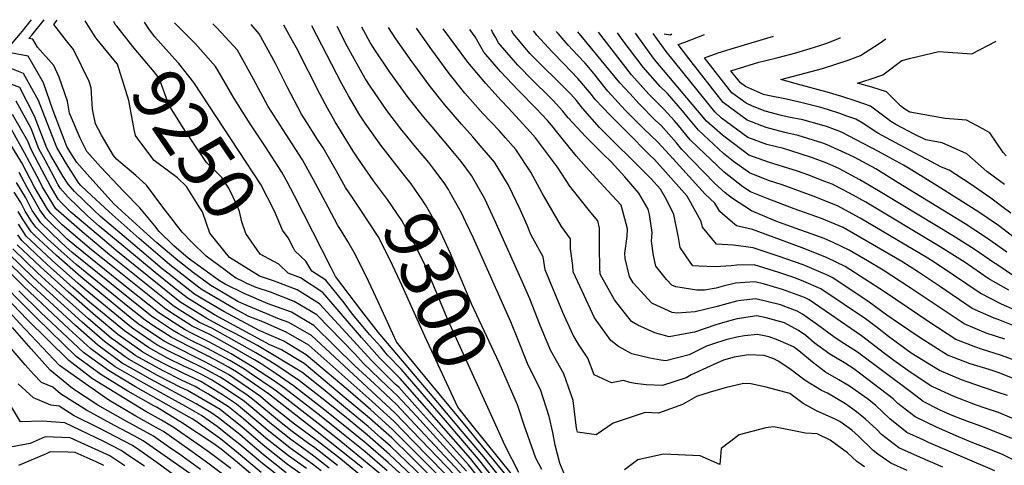
# Model space of a CAD drawing. Units: inches. Extents: x 2509004 to 2514404, y 1496381 to 1502211.
# Drawn here: x 2512509 to 2513046, y 1501873 to 1502116 of the extents above; entities that cross this region are included whole.
import ezdxf
from ezdxf.enums import TextEntityAlignment as Align

# ---------------------------------------------------------------- set-up
doc = ezdxf.new("R2010")
doc.units = ezdxf.units.IN
doc.header["$MEASUREMENT"] = 0
doc.layers.add('tile_2729_16_contour_10ft', color=65, linetype='Continuous')
doc.styles.add('Arial', font='arial.ttf')

msp = doc.modelspace()

# ---------------------------------------------------------------- linework, layer by layer
at = {"layer": 'tile_2729_16_contour_10ft'}
for p, q in [((2512514.4, 1502114.39, 9210), (2512515.28, 1502115.51, 9210)), ((2512729.94, 1502040.01, 9320), (2512724.66, 1502046.31, 9320)), ((2512753.31, 1501892.46, 9280), (2512732.16, 1501918.04, 9280)), ((2512750.13, 1501891.13, 9270), (2512736.85, 1501906.84, 9270)), ((2512747.1, 1501889.86, 9260), (2512740.96, 1501896.99, 9260))]:
    msp.add_line(p, q, dxfattribs=at)
for points, elevation in [([(2512751.38, 1501866.12), (2512724.47, 1501894.89), (2512714.21, 1501905.8), (2512702.09, 1501917.26), (2512691.5, 1501926.84), (2512680.56, 1501937.58), (2512669.27, 1501948.76), (2512657.01, 1501956.19), (2512644.33, 1501960.62), (2512631.26, 1501966.36), (2512620.79, 1501971.37), (2512617.8, 1501973.16), (2512600.73, 1501985.57), (2512592.86, 1501992.19), (2512584.94, 1502000.09), (2512582.46, 1502003.13), (2512574.3, 1502013), (2512565.6, 1502021.87), (2512553.08, 1502035.11), (2512545.55, 1502043.76), (2512541.79, 1502051.02), (2512536.04, 1502064.64), (2512535.01, 1502071.08), (2512530.42, 1502084.22), (2512527.58, 1502090.55), (2512518.53, 1502100.51), (2512515.98, 1502104.88), (2512513.94, 1502105.18), (2512515.6, 1502107.16), (2512522.26, 1502115.36)], 9220), ([(2512625.98, 1501975.23), (2512620.82, 1501978.98), (2512610.45, 1501986.64), (2512602.77, 1501994.29), (2512597.42, 1501999.64), (2512586.3, 1502014.14), (2512578.05, 1502025.39), (2512572.21, 1502030.62), (2512561.62, 1502039.47), (2512560.1, 1502041.57), (2512553.54, 1502052.49), (2512550.26, 1502058.82), (2512548.66, 1502066.7), (2512547.86, 1502078.38), (2512546.77, 1502081.91), (2512538.18, 1502099.32), (2512534.49, 1502104.02), (2512527.44, 1502112.86), (2512529.25, 1502115.2)], 9230), ([(2512551.14, 1502104.76), (2512550.01, 1502106.14), (2512544.52, 1502114.86)], 9240), ([(2512509.31, 1502108.05), (2512511.08, 1502110.16), (2512514.4, 1502114.39)], 9210), ([(2512561.76, 1502111.96), (2512560.95, 1502112.98), (2512560.25, 1502114.51)], 9250), ([(2512647.44, 1501983.69), (2512639.9, 1501987.77), (2512632.21, 1501998.98), (2512630.05, 1502005.42), (2512628.76, 1502011.03), (2512627.34, 1502014.17), (2512622.87, 1502023.77), (2512619.06, 1502029.52), (2512610.78, 1502037.69), (2512601.4, 1502051.51), (2512598.92, 1502055.2), (2512590.1, 1502069.19), (2512584.95, 1502083.64), (2512582.17, 1502087.18), (2512571.28, 1502099.93), (2512561.76, 1502111.96)], 9250), ([(2512658.15, 1501990.96), (2512655.18, 1501996.68), (2512652.09, 1502000.89), (2512647.68, 1502011.11), (2512640.27, 1502025.62), (2512603.88, 1502081.24), (2512595.58, 1502091.55), (2512593.45, 1502094), (2512582.48, 1502106.08), (2512579.64, 1502110.04), (2512576.96, 1502114.14)], 9260), ([(2512736.85, 1501906.84), (2512704.34, 1501945.3), (2512695.31, 1501956.66), (2512680.99, 1501975.49), (2512678.7, 1501980.34), (2512658.64, 1502019.44), (2512654.47, 1502027.49), (2512651.84, 1502032.44), (2512642.81, 1502046.25), (2512634.53, 1502058.83), (2512625.72, 1502072.59), (2512616.99, 1502087.58), (2512615.65, 1502090.03), (2512604.67, 1502102.38), (2512593.34, 1502113.78)], 9270), ([(2512732.16, 1501918.04), (2512717.83, 1501935.38), (2512714.29, 1501939.88), (2512704.28, 1501961.78), (2512697.86, 1501975.31), (2512691.24, 1501988.7), (2512687.68, 1501994.66), (2512684.1, 1502000.64), (2512682.27, 1502003.42), (2512677.06, 1502013.29), (2512670.09, 1502026.19), (2512663.08, 1502039.07), (2512654.08, 1502052.89), (2512644.3, 1502068.28), (2512636.29, 1502083.1), (2512634.29, 1502086.73), (2512627.56, 1502098.92), (2512616.37, 1502111.11), (2512614.83, 1502112.6), (2512614.14, 1502113.31)], 9280), ([(2512690.07, 1502018.71), (2512686.52, 1502023.98), (2512681.54, 1502032.94), (2512674.27, 1502045.67), (2512671.26, 1502050.3), (2512665.39, 1502059.56), (2512662.56, 1502064.03), (2512654.61, 1502078.85), (2512648.26, 1502091.6), (2512639.37, 1502107.74), (2512635.02, 1502112.85)], 9290), ([(2512696.88, 1502034.69), (2512693.14, 1502040.08), (2512690.6, 1502043.79), (2512680.88, 1502059.78), (2512676.63, 1502067.22), (2512672.63, 1502074.66), (2512659.76, 1502100.18), (2512657.6, 1502104.08), (2512652.93, 1502112.45)], 9300), ([(2512710.79, 1502040.51), (2512705.67, 1502047.05), (2512697.13, 1502059.15), (2512694.25, 1502063.45), (2512688.13, 1502074.02), (2512684.49, 1502080.64), (2512668.09, 1502112.12)], 9310), ([(2512724.66, 1502046.31), (2512719.8, 1502052.12), (2512717.22, 1502055.27), (2512708.9, 1502066.09), (2512699.93, 1502079.26), (2512697.11, 1502083.46), (2512691.14, 1502094.23), (2512687.42, 1502101.1), (2512681.91, 1502111.81)], 9320), ([(2512992.61, 1501869.88), (2512983.61, 1501873.88), (2512976.54, 1501878.77), (2512974.03, 1501880.75), (2512966.01, 1501888.61), (2512962.33, 1501891.72), (2512955.9, 1501896.44), (2512953.35, 1501897.71), (2512943.21, 1501902.42), (2512935.91, 1501906.41), (2512928.62, 1501911.77), (2512915.63, 1501915.17), (2512907.42, 1501917.05), (2512903.44, 1501917.25), (2512893.41, 1501914.93), (2512885.17, 1501912.55), (2512877.78, 1501910.11), (2512870.05, 1501905.77), (2512857.07, 1501901.1), (2512849.84, 1501901.39), (2512832.29, 1501895.63), (2512823.08, 1501889.22), (2512812.9, 1501890.72), (2512812.41, 1501892.96), (2512810.49, 1501907.98), (2512805.45, 1501922.42), (2512798.12, 1501935.34), (2512792.44, 1501949.36), (2512786.87, 1501963.45), (2512782.93, 1501972.54), (2512768.65, 1502004.41), (2512762.48, 1502017.79), (2512755.21, 1502030.52), (2512749.47, 1502038.14), (2512745.85, 1502042.6), (2512733.74, 1502057.2), (2512729.21, 1502062.34), (2512720.65, 1502073.02), (2512710.66, 1502086.95), (2512702.37, 1502099.16), (2512699.92, 1502103.04), (2512695.32, 1502111.51)], 9330), ([(2513011.92, 1501871.71), (2512999.9, 1501876.85), (2512988, 1501882.21), (2512978.65, 1501889.51), (2512975.99, 1501892.13), (2512969.85, 1501897.86), (2512965.04, 1501901.82), (2512958.97, 1501906.19), (2512949.09, 1501911.94), (2512945.79, 1501913.47), (2512937.05, 1501918.81), (2512933.23, 1501921.74), (2512928.58, 1501925.31), (2512922.34, 1501929.48), (2512919.83, 1501930.6), (2512914.56, 1501932.47), (2512906.01, 1501932.83), (2512898.26, 1501931.52), (2512892.54, 1501930.04), (2512885.27, 1501926.74), (2512874.91, 1501921.94), (2512872.04, 1501920.33), (2512859.14, 1501916.21), (2512850.26, 1501916.6), (2512844.25, 1501917.3), (2512841.48, 1501917.7), (2512837.96, 1501918.87), (2512831.37, 1501917.66), (2512822.02, 1501922.01), (2512818.47, 1501931.11), (2512813.4, 1501938.59), (2512810.49, 1501943.59), (2512804.98, 1501955.86), (2512795.26, 1501979.27), (2512794.27, 1501986.2), (2512788.49, 1501996.38), (2512787.52, 1501998.53), (2512785.4, 1502003.47), (2512781.63, 1502012.06), (2512775.26, 1502025.32), (2512767.61, 1502037.83), (2512758.72, 1502048.3), (2512755.9, 1502051.61), (2512749.63, 1502058.66), (2512740.65, 1502069.09), (2512732.05, 1502079.74), (2512724.21, 1502090.46), (2512722.63, 1502092.65), (2512713.91, 1502105.03), (2512709.94, 1502111.18)], 9340), ([(2513040.29, 1501869.65), (2513004.26, 1501885.11), (2513001.22, 1501886.48), (2512992.43, 1501890.61), (2512983.15, 1501898.03), (2512975.35, 1501905.45), (2512970.97, 1501908.8), (2512961.22, 1501915.81), (2512955.3, 1501919.25), (2512948.13, 1501923.48), (2512940.89, 1501928.83), (2512933.61, 1501934.97), (2512930.66, 1501937.17), (2512922.25, 1501940.92), (2512917.34, 1501942.67), (2512911.04, 1501944.02), (2512903.94, 1501943.22), (2512899.77, 1501942.51), (2512893.74, 1501940.95), (2512886.93, 1501938.91), (2512883.2, 1501937.66), (2512873.77, 1501932.95), (2512860.98, 1501929.67), (2512858.23, 1501930.02), (2512852.25, 1501931.09), (2512842.56, 1501933.46), (2512835.25, 1501937.43), (2512830.99, 1501940.64), (2512822.24, 1501952.97), (2512815.46, 1501967.49), (2512810.55, 1501978.02), (2512810.4, 1501981.63), (2512809.12, 1501990.65), (2512809.12, 1501996.1), (2512804.21, 1502002.76), (2512793.55, 1502020.9), (2512787.43, 1502032.5), (2512779.29, 1502044.71), (2512773.59, 1502051.2), (2512770.15, 1502055.04), (2512761.35, 1502064.44), (2512751.58, 1502075.53), (2512742.94, 1502086.16), (2512733.47, 1502099.03), (2512725.14, 1502110.85)], 9350), ([(2513055.58, 1501873.06), (2513044.91, 1501878.42), (2513032.72, 1501883.23), (2513028.31, 1501884.81), (2513020.56, 1501888.09), (2513008.61, 1501893.36), (2512996.86, 1501899.01), (2512987.51, 1501906.31), (2512984.88, 1501908.81), (2512963.41, 1501925.21), (2512958.38, 1501928.46), (2512950.4, 1501933.16), (2512941.86, 1501939.37), (2512937.31, 1501943.32), (2512933.43, 1501946.04), (2512925.66, 1501950.36), (2512915.77, 1501952.95), (2512910.55, 1501954.07), (2512899.96, 1501952.56), (2512894.44, 1501950.97), (2512888.33, 1501949.13), (2512876.74, 1501945.26), (2512874.41, 1501944.83), (2512862.77, 1501942.76), (2512855, 1501944.79), (2512845.76, 1501948.94), (2512842.41, 1501951.03), (2512833.08, 1501962.84), (2512825.16, 1501976.82), (2512825.03, 1501980.23), (2512824.84, 1501991.26), (2512824.82, 1502001.87), (2512823.9, 1502005.96), (2512820.21, 1502010.51), (2512815.05, 1502016.76), (2512808.76, 1502024.81), (2512806.74, 1502027.93), (2512801.93, 1502035.1), (2512790.04, 1502051.05), (2512787.34, 1502054.19), (2512775.1, 1502067.45), (2512771.25, 1502071.41), (2512762.88, 1502080.82), (2512753.14, 1502092.3), (2512739.74, 1502110.52)], 9360), ([(2513049.58, 1501887.26), (2513037.47, 1501892.23), (2513030.74, 1501894.63), (2513025.07, 1501896.64), (2513017.91, 1501899.4), (2513012.96, 1501901.6), (2513009.88, 1501903.09), (2513001.29, 1501907.4), (2512994.9, 1501912.33), (2512965.53, 1501934.26), (2512956.04, 1501940.36), (2512952.61, 1501942.62), (2512943.75, 1501949.28), (2512935.54, 1501955.06), (2512932.54, 1501956.72), (2512923.57, 1501960.02), (2512910.08, 1501963.44), (2512901.91, 1501962.48), (2512899.49, 1501962.12), (2512888.97, 1501959.27), (2512876.97, 1501956.28), (2512867.25, 1501955.61), (2512864.58, 1501955.93), (2512856.16, 1501959.69), (2512853.45, 1501961.08), (2512843.22, 1501972.07), (2512841.17, 1501975.5), (2512838.86, 1501985.29), (2512838.72, 1501988.21), (2512839.95, 1501997.44), (2512840.15, 1502001.47), (2512836.71, 1502014.51), (2512827.02, 1502024.75), (2512817.55, 1502035.13), (2512812.17, 1502041.35), (2512800.69, 1502055.51), (2512799.78, 1502056.79), (2512796.54, 1502060.55), (2512790.46, 1502067.11), (2512780.6, 1502077.15), (2512770.97, 1502087.33), (2512761.88, 1502097.85), (2512760.28, 1502100.67), (2512757.08, 1502106.24), (2512754.18, 1502110.2)], 9370), ([(2513054.38, 1501896.37), (2513042.29, 1501901.37), (2513035.57, 1501903.58), (2513029.81, 1501905.62), (2513017.55, 1501910.31), (2513006.54, 1501915.37), (2513005.71, 1501915.79), (2512992.94, 1501924.24), (2512985.29, 1501929.8), (2512980.24, 1501933.55), (2512967.64, 1501943.3), (2512939.22, 1501962.91), (2512936.7, 1501964.02), (2512924.56, 1501968.52), (2512914.78, 1501971.34), (2512909.63, 1501972.7), (2512899.01, 1501971.89), (2512892.35, 1501970.28), (2512888.48, 1501969.27), (2512882.18, 1501968.07), (2512877.88, 1501968.15), (2512866.48, 1501969.85), (2512864.24, 1501970.9), (2512861.33, 1501973.84), (2512855.65, 1501981.16), (2512854.29, 1501986.93), (2512853.15, 1501994.82), (2512853.66, 1501999.5), (2512852.05, 1502009.41), (2512851.4, 1502012.19), (2512846.32, 1502020.92), (2512838.61, 1502029.89), (2512831.28, 1502038.04), (2512826.79, 1502042.45), (2512817.37, 1502051.75), (2512807.8, 1502062.09), (2512804.89, 1502065.7), (2512799.64, 1502071.45), (2512797.46, 1502073.6), (2512788.68, 1502082.28), (2512780.39, 1502090.77), (2512777.83, 1502093.56), (2512769.93, 1502102.96), (2512768.15, 1502105.97), (2512766.62, 1502108.68), (2512766, 1502109.94)], 9380), ([(2513047.2, 1501910.67), (2513042.7, 1501912.15), (2513034.64, 1501914.79), (2513025.22, 1501918.11), (2513022.26, 1501919.23), (2513010.17, 1501924.24), (2512994.74, 1501933.69), (2512982.41, 1501942.84), (2512976.35, 1501947.51), (2512969.78, 1501952.45), (2512945.59, 1501968.79), (2512936.26, 1501972.89), (2512931.28, 1501974.74), (2512922.7, 1501977.8), (2512909.17, 1501981.97), (2512899.8, 1501981.81), (2512896.69, 1501981.28), (2512887.92, 1501980.73), (2512879.01, 1501981.16), (2512875.82, 1501981.44), (2512874.35, 1501983.38), (2512868.88, 1501991.37), (2512868.01, 1501996.85), (2512865.38, 1502009.39), (2512861.55, 1502017.17), (2512858.17, 1502023.08), (2512852.78, 1502028.95), (2512845.01, 1502036.79), (2512840.83, 1502041), (2512834.9, 1502046.77), (2512824.91, 1502056.83), (2512815.56, 1502067.32), (2512812.27, 1502071.4), (2512809.19, 1502074.94), (2512806.87, 1502077.37), (2512801.63, 1502082.57), (2512793.96, 1502089.96), (2512786.93, 1502097.11), (2512785.3, 1502099.05), (2512777.87, 1502108.01), (2512776.86, 1502109.7)], 9390), ([(2513051.81, 1501919.42), (2513042.23, 1501923.19), (2513037.28, 1501924.87), (2513026.82, 1501927.89), (2513014.63, 1501932.7), (2512999.74, 1501942.14), (2512987.79, 1501950.18), (2512981.45, 1501954.45), (2512971.92, 1501961.61), (2512952.06, 1501974.78), (2512949.43, 1501976.04), (2512938.06, 1501981.01), (2512935.82, 1501981.87), (2512922.26, 1501986.63), (2512908.72, 1501991.23), (2512897.99, 1501992.68), (2512888.62, 1501993.09), (2512881.06, 1502002.46), (2512880.33, 1502005.6), (2512872.69, 1502019.41), (2512854.81, 1502039.25), (2512852.34, 1502041.74), (2512839.77, 1502054.4), (2512830.89, 1502063.21), (2512822.59, 1502072.06), (2512820.47, 1502074.79), (2512813.13, 1502083.43), (2512805.67, 1502091.27), (2512799.01, 1502097.97), (2512790.81, 1502107.07), (2512788.86, 1502109.43)], 9400), ([(2512500.45, 1502097.51), (2512509.31, 1502108.05)], 9210), ([(2512571.34, 1502055.73), (2512568.41, 1502071.49), (2512562.25, 1502091.25), (2512560.23, 1502093.64), (2512551.14, 1502104.76)], 9240), ([(2513052.94, 1501929.2), (2513043.97, 1501932.48), (2513033.13, 1501935.97), (2513029.9, 1501937.05), (2513019.12, 1501941.21), (2513004.33, 1501950.85), (2512980.23, 1501967.13), (2512958.73, 1501980.94), (2512948.95, 1501985.65), (2512944.97, 1501987.39), (2512935.37, 1501991.09), (2512908.23, 1502001.22), (2512899.6, 1502003.09), (2512896.15, 1502006.08), (2512890.49, 1502011.04), (2512887.7, 1502015.6), (2512882.41, 1502020.49), (2512873.68, 1502029.97), (2512865.1, 1502039.6), (2512856.7, 1502048.83), (2512848.95, 1502056.25), (2512838.81, 1502066.2), (2512829.36, 1502076.63), (2512823.81, 1502083.68), (2512821.96, 1502085.94), (2512817.03, 1502091.83), (2512812.98, 1502096.23), (2512807.87, 1502101.54), (2512802.3, 1502107.9), (2512801.22, 1502109.16)], 9410), ([(2513045.88, 1501941.46), (2513035.69, 1501944.69), (2513023.61, 1501949.72), (2513008.9, 1501959.51), (2512994.27, 1501969.45), (2512979.43, 1501978.99), (2512971.03, 1501984.12), (2512960.89, 1501989.93), (2512952.3, 1501994.07), (2512947.33, 1501996.18), (2512937.68, 1501999.75), (2512934.14, 1502000.98), (2512920.97, 1502005.7), (2512907.73, 1502011.32), (2512897.33, 1502018.05), (2512893.46, 1502021.06), (2512887.64, 1502026.43), (2512869.71, 1502044.82), (2512866.77, 1502048.49), (2512858.47, 1502057.78), (2512855.48, 1502060.65), (2512846.49, 1502069.64), (2512841.37, 1502075.22), (2512836.01, 1502081.11), (2512813.1, 1502108.89)], 9420), ([(2513052.22, 1501948.11), (2513042.25, 1501952.13), (2513039.99, 1501952.85), (2513028.02, 1501958.07), (2513010.18, 1501970.28), (2512998.71, 1501977.88), (2512989.6, 1501983.76), (2512959.95, 1502000.95), (2512957.75, 1502002.17), (2512945.96, 1502007.15), (2512933.49, 1502011.52), (2512930.89, 1502012.43), (2512916.28, 1502018.13), (2512907.22, 1502021.75), (2512903, 1502024.48), (2512892.83, 1502032.42), (2512878.45, 1502046.05), (2512874.31, 1502050.05), (2512867.97, 1502057.89), (2512865.84, 1502060.32), (2512860.22, 1502066.63), (2512851.76, 1502074.93), (2512842.34, 1502085.38), (2512824.32, 1502108.64)], 9430), ([(2513051.39, 1501957.2), (2513044.05, 1501960.55), (2513032.41, 1501966.41), (2513017.78, 1501976.35), (2513007.31, 1501983.43), (2513003.88, 1501985.55), (2512966.89, 1502007.36), (2512954.67, 1502014.14), (2512941.37, 1502019.36), (2512924.52, 1502025.49), (2512917.07, 1502027.87), (2512906.71, 1502031.97), (2512897.99, 1502038.17), (2512892.41, 1502042.55), (2512878.88, 1502055.23), (2512872.49, 1502063.01), (2512870.2, 1502065.85), (2512861.93, 1502075.3), (2512858.01, 1502079.15), (2512848.67, 1502089.65), (2512837.87, 1502103.96), (2512834.64, 1502108.41)], 9440), ([(2513048.06, 1501968.15), (2513045.04, 1501969.67), (2513036.62, 1501974.39), (2513024.18, 1501983.1), (2513019.78, 1501985.94), (2513010.52, 1501991.69), (2512969.96, 1502016.01), (2512961.18, 1502020.96), (2512951.67, 1502025.82), (2512947.63, 1502027.39), (2512938.4, 1502030.91), (2512932.84, 1502032.93), (2512917.01, 1502037.93), (2512906.23, 1502041.75), (2512903.11, 1502043.97), (2512891.91, 1502052.58), (2512883.29, 1502060.23), (2512854.95, 1502093.89), (2512849.63, 1502101.09), (2512844.48, 1502108.19)], 9450), ([(2513056.19, 1501972.12), (2513040.83, 1501982.38), (2513040.23, 1501982.8), (2513029.16, 1501990.36), (2513017.25, 1501997.92), (2512980.64, 1502020.08), (2512971.05, 1502025.77), (2512966.8, 1502028.29), (2512955.25, 1502034.34), (2512948.72, 1502037.29), (2512941.02, 1502040.24), (2512928.56, 1502044.2), (2512925.2, 1502045.25), (2512916.1, 1502047.47), (2512905.76, 1502051.34), (2512891.45, 1502061.91), (2512887.71, 1502065.24), (2512861.22, 1502098.11), (2512854.15, 1502107.98)], 9460), ([(2512860.12, 1502107.85), (2512863.66, 1502107.22), (2512864.29, 1502107.75)], 9460), ([(2513046.96, 1501988.76), (2513035.79, 1501996.64), (2513024.12, 1502004.27), (2512987.75, 1502026.65), (2512975.44, 1502034.14), (2512963.66, 1502040.52), (2512958.95, 1502042.73), (2512948.97, 1502047.34), (2512946.52, 1502048.26), (2512933.11, 1502052.32), (2512925.94, 1502053.96), (2512915.64, 1502056.84), (2512905.3, 1502060.7), (2512892.2, 1502070.33), (2512873.59, 1502094.34), (2512867.77, 1502101.92), (2512871.32, 1502103.28), (2512882.16, 1502107.36)], 9470), ([(2513053.18, 1501995.05), (2513042.41, 1502003.32), (2513031.08, 1502011.04), (2513007.38, 1502025.93), (2512995.1, 1502033.45), (2512990.59, 1502036.14), (2512982.52, 1502040.61), (2512976.99, 1502043.6), (2512956.71, 1502054.26), (2512949.16, 1502057.08), (2512946.04, 1502058.11), (2512935.75, 1502060.88), (2512927.87, 1502062.36), (2512924, 1502063.32), (2512915.21, 1502065.68), (2512908.29, 1502068.43), (2512904.84, 1502069.94), (2512896.92, 1502075.69), (2512882.16, 1502094.79), (2512889.61, 1502097.38), (2512898.38, 1502100.25), (2512919.69, 1502106.52)], 9480), ([(2513049.11, 1502010.1), (2513044.16, 1502013.75), (2513038.12, 1502018.16), (2513026.94, 1502026.02), (2513015.53, 1502033.47), (2513011.19, 1502035.13), (2512988.42, 1502047.31), (2512976.64, 1502053.71), (2512968.08, 1502059.22), (2512964.52, 1502061.23), (2512959.74, 1502062.96), (2512955.88, 1502064.33), (2512949.09, 1502066.6), (2512945.57, 1502067.65), (2512935.29, 1502070.27), (2512926.73, 1502072.15), (2512916.7, 1502074.15), (2512914.21, 1502074.77), (2512904.4, 1502079.06), (2512901.65, 1502081.05), (2512896.54, 1502087.67), (2512911.75, 1502092.34), (2512914.89, 1502093.12), (2512922.33, 1502094.95), (2512931.96, 1502097.47), (2512941.54, 1502100.28), (2512944.98, 1502101.43), (2512949.38, 1502102.93), (2512955.97, 1502105.54), (2512956.29, 1502105.71)], 9490), ([(2513045.63, 1502025.75), (2513036.04, 1502032.73), (2513025.11, 1502042.34), (2513011.58, 1502048.39), (2513002.74, 1502049.95), (2512996.45, 1502053.06), (2512986.31, 1502058.46), (2512983.65, 1502059.97), (2512981.22, 1502061.93), (2512972.62, 1502068.47), (2512964.86, 1502071.12), (2512956.99, 1502073.65), (2512949, 1502076.09), (2512934.81, 1502079.9), (2512923.78, 1502082.96), (2512934.12, 1502085.58), (2512946.49, 1502088.85), (2512960.47, 1502093.38), (2512967.13, 1502095.93), (2512977.3, 1502102.56), (2512980.93, 1502105.16)], 9500), ([(2513046.46, 1502041.23), (2513044.81, 1502043.12), (2513037.58, 1502053.89), (2513033.85, 1502056.02), (2513024.98, 1502060.79), (2513013.31, 1502061.73), (2512994.05, 1502065.18), (2512991.25, 1502066.76), (2512988.94, 1502068.63), (2512981.27, 1502076.2), (2512973.36, 1502078.71), (2512965.5, 1502080.99), (2512972.47, 1502083.04), (2512979.29, 1502085.45), (2512989.57, 1502093.31), (2512994.58, 1502094.56), (2513009.82, 1502098.26), (2513027.8, 1502096.96), (2513041.02, 1502103.83)], 9510), ([(2512750.32, 1501862.73), (2512713.55, 1501901.12), (2512667.87, 1501943.43), (2512655.53, 1501950.54), (2512650.44, 1501952.32), (2512632.29, 1501959.85), (2512629.84, 1501960.93), (2512627.75, 1501961.93), (2512613.11, 1501970.69), (2512603.55, 1501977.63), (2512595.05, 1501984.28), (2512583.65, 1501993.99), (2512578.33, 1501998.57), (2512560.4, 1502015.01), (2512547.12, 1502029.63), (2512540.05, 1502037.75), (2512536.22, 1502043.67), (2512534.6, 1502046.42), (2512526.9, 1502066.34), (2512521.81, 1502081.08), (2512518.92, 1502086.23), (2512513.47, 1502095.57), (2512503.88, 1502097.48)], 9210), ([(2512749.26, 1501859.34), (2512723.24, 1501886.04), (2512712.92, 1501896.56), (2512700.76, 1501907.69), (2512666.48, 1501938.16), (2512654.12, 1501945.17), (2512641.38, 1501950.8), (2512633.75, 1501953.78), (2512625.49, 1501958.28), (2512608.41, 1501968.21), (2512606.37, 1501969.69), (2512590.67, 1501981.97), (2512586.72, 1501985.33), (2512574, 1501996.29), (2512557.65, 1502010.79), (2512545.49, 1502022.06), (2512542.29, 1502025.17), (2512541.2, 1502026.4), (2512534.39, 1502036.9), (2512529.07, 1502045.94), (2512526.44, 1502052.84), (2512519.23, 1502071.51), (2512510.96, 1502086.26), (2512501.8, 1502089.73)], 9200), ([(2512748.2, 1501855.95), (2512722.63, 1501881.71), (2512712.29, 1501892.05), (2512700.11, 1501903.02), (2512687.87, 1501913.6), (2512665.1, 1501932.9), (2512652.85, 1501940.37), (2512639.43, 1501946.07), (2512620.17, 1501956.56), (2512610.6, 1501962.07), (2512604.19, 1501965.98), (2512589.57, 1501977.33), (2512586.55, 1501979.79), (2512570.48, 1501993.31), (2512553, 1502008.33), (2512549.07, 1502011.97), (2512538.82, 1502021.94), (2512535.31, 1502025.89), (2512532.57, 1502030.12), (2512525.86, 1502041.53), (2512523.74, 1502045.48), (2512516.93, 1502062.98), (2512508.91, 1502078.63), (2512499.71, 1502081.98)], 9190), ([(2512747.15, 1501852.6), (2512722.03, 1501877.37), (2512711.66, 1501887.55), (2512699.46, 1501898.35), (2512685.79, 1501909.87), (2512663.85, 1501928.15), (2512651.59, 1501935.56), (2512645.15, 1501938.3), (2512615.08, 1501954.74), (2512600.15, 1501963.85), (2512592.15, 1501970.05), (2512582.71, 1501977.77), (2512565.61, 1501991.86), (2512552.24, 1502003.04), (2512545.99, 1502008.37), (2512535.34, 1502018.71), (2512530.97, 1502023.64), (2512529.92, 1502025.43), (2512522.7, 1502038.94), (2512519.4, 1502045.11), (2512515.1, 1502056.17), (2512506.89, 1502071.15)], 9180), ([(2512737.97, 1501857.1), (2512711.04, 1501883.04), (2512705.72, 1501887.69), (2512698.81, 1501893.72), (2512686.54, 1501904.05), (2512674.22, 1501914.08), (2512662.61, 1501923.43), (2512638.42, 1501937.93), (2512626.38, 1501944.53), (2512620.6, 1501947.48), (2512610.9, 1501952.69), (2512596.1, 1501961.71), (2512561.55, 1501989.72), (2512555.04, 1501995.16), (2512536.81, 1502010.68), (2512531.87, 1502015.48), (2512529.84, 1502017.77), (2512525.58, 1502025.06), (2512521.18, 1502033.29), (2512515.06, 1502044.74), (2512513.26, 1502049.36), (2512504.91, 1502063.8)], 9170), ([(2512725.35, 1501864.53), (2512710.42, 1501878.58), (2512698.18, 1501889.19), (2512685.89, 1501899.4), (2512673.55, 1501909.27), (2512661.38, 1501918.72), (2512649.51, 1501926.69), (2512645.29, 1501929.47), (2512637.62, 1501934.03), (2512613.57, 1501947.37), (2512606.88, 1501950.57), (2512599, 1501955.37), (2512594.63, 1501958.16), (2512592.27, 1501959.69), (2512557.83, 1501987.33), (2512543.01, 1501999.94), (2512528.5, 1502012.35), (2512521.23, 1502024.68), (2512519.65, 1502027.64), (2512514.24, 1502037.78), (2512511.54, 1502042.96), (2512503.25, 1502057.63)], 9160), ([(2512583.56, 1502037.72), (2512582.2, 1502038.72), (2512573.77, 1502049.93), (2512571.94, 1502052.47), (2512571.34, 1502055.73)], 9240), ([(2512732.97, 1501852.88), (2512709.8, 1501874.14), (2512697.55, 1501884.66), (2512685.24, 1501894.75), (2512673.51, 1501903.94), (2512658.07, 1501915.99), (2512648.67, 1501922.58), (2512640.54, 1501927.93), (2512636.82, 1501930.14), (2512624.82, 1501936.95), (2512612.81, 1501943.69), (2512602.88, 1501948.46), (2512593.82, 1501954.23), (2512588.5, 1501957.7), (2512560.33, 1501980.28), (2512548.09, 1501990.11), (2512532.02, 1502003.79), (2512525.81, 1502009.86), (2512524.08, 1502012.27), (2512518.32, 1502021.99), (2512517.01, 1502024.32), (2512510.09, 1502037.58), (2512501.59, 1502051.46)], 9150), ([(2512780.71, 1501903.92), (2512780.16, 1501905.55), (2512770.12, 1501928.56), (2512755.36, 1501960.24), (2512749.43, 1501974.09), (2512745.69, 1501983.23), (2512743.67, 1501988.06), (2512737.56, 1502001.47), (2512730.13, 1502014.64), (2512728.33, 1502017.27), (2512722.16, 1502026.03), (2512717.07, 1502032.47), (2512710.79, 1502040.51)], 9310), ([(2512806.07, 1501867.28), (2512803.19, 1501873.83), (2512800.74, 1501883.66), (2512799.38, 1501890.5), (2512797.42, 1501899.26), (2512792.72, 1501913.93), (2512786.08, 1501927.31), (2512780.4, 1501941.33), (2512776.61, 1501950.85), (2512756.13, 1501996.37), (2512752.06, 1502005.1), (2512749.78, 1502009.94), (2512743.41, 1502021.55), (2512742.61, 1502022.96), (2512740.15, 1502026.54), (2512734.69, 1502034.13), (2512731.92, 1502037.64), (2512729.94, 1502040.01)], 9320), ([(2512637.57, 1501976.99), (2512623.25, 1501985.95), (2512612.58, 1501999.09), (2512608.51, 1502010.74), (2512607.16, 1502012.95), (2512599.79, 1502024.6), (2512594.9, 1502029.39), (2512583.56, 1502037.72)], 9240), ([(2512766.83, 1501898.11), (2512742.49, 1501951.66), (2512731.03, 1501979.07), (2512730.15, 1501980.91), (2512724.26, 1501992.92), (2512717.22, 1502006.03), (2512709.43, 1502017.54), (2512701.7, 1502027.76), (2512696.88, 1502034.69)], 9300), ([(2512709.18, 1501869.71), (2512696.92, 1501880.13), (2512684.27, 1501890.37), (2512672.25, 1501899.93), (2512653.47, 1501914.5), (2512647.82, 1501918.46), (2512635.8, 1501926.39), (2512624.08, 1501933.37), (2512612.05, 1501940.01), (2512607.27, 1501942.3), (2512602.44, 1501944.72), (2512599.07, 1501946.45), (2512593.01, 1501950.31), (2512584.72, 1501955.71), (2512562.83, 1501973.23), (2512538.95, 1501992.41), (2512534.8, 1501995.95), (2512523.13, 1502007.36), (2512519.87, 1502011.91), (2512517.24, 1502016.35), (2512512.94, 1502023.97), (2512508.64, 1502032.21)], 9140), ([(2512708.56, 1501865.27), (2512683.98, 1501885.71), (2512671.63, 1501895.45), (2512648.87, 1501913.01), (2512646.97, 1501914.34), (2512635.23, 1501922.4), (2512631.43, 1501924.97), (2512623.35, 1501929.78), (2512611.29, 1501936.33), (2512601.7, 1501941.12), (2512595.26, 1501944.44), (2512592.2, 1501946.38), (2512582.86, 1501952.42), (2512580.96, 1501953.73), (2512565.33, 1501966.21), (2512537.33, 1501988.81), (2512534.11, 1501991.67), (2512531.18, 1501994.37), (2512520.45, 1502004.87), (2512515.72, 1502011.56), (2512512.21, 1502018.35), (2512507.2, 1502026.84)], 9130), ([(2512695.68, 1501871.23), (2512671, 1501890.97), (2512644.42, 1501911.57), (2512634.43, 1501918.55), (2512627.05, 1501923.55), (2512622.61, 1501926.2), (2512615.74, 1501929.92), (2512610.55, 1501932.72), (2512600.96, 1501937.53), (2512591.44, 1501942.43), (2512582.04, 1501948.43), (2512577.21, 1501951.75), (2512567.79, 1501959.27), (2512539.73, 1501982.06), (2512531.55, 1501989.29), (2512524.13, 1501996.15), (2512517.76, 1502002.38), (2512515.23, 1502005.91), (2512513.35, 1502008.84), (2512511.89, 1502011.23), (2512509.51, 1502015.84), (2512505.91, 1502021.53)], 9120), ([(2512756.17, 1501893.65), (2512747.6, 1501904.27), (2512729.63, 1501943.07), (2512717.4, 1501970.53), (2512710.95, 1501984.04), (2512704.18, 1501997.33), (2512694.42, 1502012.26), (2512690.07, 1502018.71)], 9290), ([(2512720.12, 1501846.13), (2512682.76, 1501876.9), (2512670.38, 1501886.49), (2512657.94, 1501895.62), (2512654.99, 1501897.94), (2512645.6, 1501905.51), (2512640.12, 1501910.17), (2512633.64, 1501914.7), (2512622.68, 1501922.13), (2512620.62, 1501923.29), (2512609.81, 1501929.12), (2512590.63, 1501938.73), (2512587.57, 1501940.39), (2512581.22, 1501944.44), (2512573.46, 1501949.77), (2512570.26, 1501952.32), (2512542.13, 1501975.31), (2512528.99, 1501986.92), (2512517.08, 1501997.93), (2512515.08, 1501999.89), (2512510.78, 1502006.46), (2512508.07, 1502010.9)], 9110), ([(2512682.03, 1501872.58), (2512669.77, 1501882.09), (2512666.33, 1501884.55), (2512657.32, 1501891.16), (2512650.55, 1501896.49), (2512644.97, 1501900.99), (2512635.82, 1501908.78), (2512632.85, 1501910.85), (2512626.72, 1501915.01), (2512621.08, 1501918.8), (2512618.11, 1501920.65), (2512609.07, 1501925.52), (2512599.48, 1501930.34), (2512589.86, 1501935.01), (2512583.7, 1501938.34), (2512580.4, 1501940.45), (2512574, 1501944.84), (2512569.74, 1501947.81), (2512544.55, 1501968.49), (2512540.67, 1501971.87), (2512526.43, 1501984.54), (2512515.2, 1501994.93), (2512512.51, 1501997.5), (2512508.21, 1502004.07)], 9100), ([(2512601.64, 1501868.1), (2512589.45, 1501876.73), (2512576.2, 1501886.05), (2512571.3, 1501888.8), (2512560.51, 1501894.27), (2512545.24, 1501902.68), (2512531.2, 1501911.64), (2512526.91, 1501915.27), (2512520.86, 1501917.75), (2512516.34, 1501922.38), (2512511.9, 1501927.5), (2512451.44, 1501997.73)], 8980), ([(2512677.6, 1501871.15), (2512669.15, 1501877.69), (2512661.69, 1501883.05), (2512656.7, 1501886.71), (2512646.1, 1501895.05), (2512631.5, 1501907.37), (2512620.28, 1501914.91), (2512613.47, 1501919.15), (2512608.32, 1501921.92), (2512602.47, 1501924.86), (2512598.7, 1501926.59), (2512589.09, 1501931.29), (2512579.09, 1501936.8), (2512566.06, 1501945.86), (2512546.98, 1501961.65), (2512538.05, 1501969.44), (2512523.88, 1501982.17), (2512517.71, 1501987.87), (2512510.03, 1501995.19), (2512507.86, 1501998.23)], 9090), ([(2512673.17, 1501869.71), (2512668.54, 1501873.29), (2512656.08, 1501882.25), (2512643.71, 1501891.95), (2512631.46, 1501902.4), (2512627.05, 1501905.93), (2512619.48, 1501911.02), (2512607.58, 1501918.32), (2512597.93, 1501922.81), (2512588.33, 1501927.56), (2512583.16, 1501930.36), (2512576.05, 1501934.3), (2512562.38, 1501943.92), (2512550.28, 1501954.1), (2512535.43, 1501967), (2512520.21, 1501980.81), (2512507.55, 1501992.89)], 9080), ([(2512654.18, 1501868.63), (2512641.83, 1501878.42), (2512633.31, 1501885.7), (2512628.8, 1501889.44), (2512617.2, 1501898.53), (2512613.11, 1501901.41), (2512605.06, 1501906.09), (2512580.11, 1501919.62), (2512570.83, 1501924.83), (2512564.75, 1501928.34), (2512551.39, 1501938.13), (2512539.36, 1501948.87), (2512527.36, 1501959.88), (2512513.59, 1501972.61), (2512500.12, 1501985.99)], 9050), ([(2512663.97, 1501866.72), (2512654.81, 1501873.18), (2512642.46, 1501882.93), (2512630.2, 1501893.4), (2512618.17, 1501903.05), (2512605.92, 1501910.22), (2512600.3, 1501913.44), (2512596.37, 1501915.24), (2512591.02, 1501917.93), (2512583.97, 1501921.66), (2512568.49, 1501930.32), (2512566.42, 1501931.79), (2512555.05, 1501940.05), (2512542.86, 1501950.72), (2512525.26, 1501966.6), (2512516.17, 1501975), (2512502.6, 1501988.29)], 9060), ([(2512665.21, 1501870.84), (2512655.45, 1501877.73), (2512643.09, 1501887.44), (2512630.83, 1501897.9), (2512622.61, 1501904.49), (2512618.68, 1501907.13), (2512611.38, 1501911.68), (2512606.77, 1501914.36), (2512604.5, 1501915.66), (2512597.15, 1501919.02), (2512587.14, 1501924.06), (2512572.27, 1501932.31), (2512561.06, 1501940.27), (2512558.7, 1501941.98), (2512546.37, 1501952.57), (2512532.81, 1501964.57), (2512518.75, 1501977.4), (2512505.07, 1501990.59)], 9070), ([(2512740.96, 1501896.99), (2512716.87, 1501924.97), (2512709.29, 1501932.61), (2512705.65, 1501937.24), (2512699.74, 1501943.81), (2512690.32, 1501955.05), (2512685.67, 1501961.17), (2512675.77, 1501973.49), (2512668.15, 1501978.53), (2512664.79, 1501983.88), (2512658.87, 1501989.59), (2512658.15, 1501990.96)], 9260), ([(2512653.55, 1501864.08), (2512641.17, 1501873.69), (2512628.89, 1501883.94), (2512624.02, 1501887.89), (2512616.54, 1501893.75), (2512608, 1501899.75), (2512604.21, 1501901.95), (2512599.38, 1501904.72), (2512591.83, 1501908.97), (2512574.95, 1501918.31), (2512561.01, 1501926.37), (2512547.74, 1501936.2), (2512535.74, 1501946.96), (2512523.97, 1501957.84), (2512511.01, 1501970.21), (2512497.57, 1501983.62)], 9040), ([(2512764.41, 1501864.04), (2512755.93, 1501874.76), (2512754.59, 1501876.38), (2512716.18, 1501919.99), (2512705.02, 1501931.23), (2512695.13, 1501942.31), (2512674.02, 1501966.83), (2512661.92, 1501974.89), (2512655.3, 1501977.29), (2512650.13, 1501982.23), (2512647.44, 1501983.69)], 9250), ([(2512623.99, 1501870.88), (2512612.38, 1501879.59), (2512607.92, 1501882.81), (2512592.51, 1501893.37), (2512586.13, 1501897.22), (2512577.64, 1501901.96), (2512548.6, 1501919.82), (2512535.62, 1501929.81), (2512513, 1501952.06), (2512489.69, 1501976.3)], 9010), ([(2512639.81, 1501863.88), (2512627.53, 1501874.18), (2512618.66, 1501881.36), (2512614.17, 1501884.71), (2512597.69, 1501895.69), (2512583.79, 1501904.08), (2512582.05, 1501905.13), (2512567.79, 1501913.12), (2512553.09, 1501922.19), (2512539.7, 1501931.96), (2512518.12, 1501952.95), (2512492.31, 1501978.74)], 9020), ([(2512631.06, 1501972.57), (2512626.91, 1501974.56), (2512625.98, 1501975.23)], 9230), ([(2512763.34, 1501860.61), (2512753.5, 1501872.9), (2512725.71, 1501903.83), (2512715.51, 1501915.16), (2512713.59, 1501916.94), (2512700.55, 1501929.78), (2512692.81, 1501938.36), (2512672.37, 1501960.58), (2512660.2, 1501968.32), (2512647.27, 1501973.21), (2512639.51, 1501975.77), (2512637.57, 1501976.99)], 9240), ([(2512654.58, 1501841.4), (2512609.89, 1501874.97), (2512601.68, 1501880.91), (2512587.27, 1501891.02), (2512584.6, 1501892.51), (2512572.13, 1501899.48), (2512557.49, 1501908.18), (2512544.75, 1501917.07), (2512530.56, 1501927.13), (2512508.98, 1501949.94), (2512487.06, 1501973.86)], 9000), ([(2512752.44, 1501869.51), (2512725.09, 1501899.36), (2512714.86, 1501910.48), (2512709.35, 1501915.57), (2512696.02, 1501928.31), (2512691.49, 1501933.33), (2512670.82, 1501954.67), (2512658.5, 1501961.84), (2512645.63, 1501966.96), (2512637.74, 1501969.57), (2512632.69, 1501971.8), (2512631.06, 1501972.57)], 9230), ([(2512640.49, 1501868.78), (2512628.21, 1501879.06), (2512619.23, 1501886.33), (2512615.87, 1501888.96), (2512604.9, 1501896.67), (2512602.87, 1501898.02), (2512601.29, 1501898.97), (2512572.05, 1501915.37), (2512557.27, 1501924.4), (2512543.72, 1501934.08), (2512532.03, 1501945), (2512520.42, 1501955.97), (2512508.44, 1501967.82)], 9030), ([(2512607.4, 1501870.35), (2512595.43, 1501879.01), (2512591.34, 1501881.88), (2512581.74, 1501888.53), (2512568.95, 1501895.69), (2512566.48, 1501896.95), (2512551.53, 1501905.5), (2512537.7, 1501914.56), (2512525.49, 1501924.46), (2512515.23, 1501936.14), (2512504.97, 1501947.82)], 8990), ([(2512598.7, 1501863.18), (2512583.68, 1501874.14), (2512573.9, 1501881.15), (2512570.41, 1501883.45), (2512552.2, 1501892.93), (2512538.59, 1501899.7), (2512530.42, 1501904.95), (2512525.82, 1501905.35), (2512516.41, 1501909.41), (2512507.99, 1501917.06)], 8970), ([(2512576.92, 1501872.26), (2512568.99, 1501877.51), (2512564.18, 1501880.65), (2512554.71, 1501885.55), (2512533.52, 1501895.83), (2512521.22, 1501896.74), (2512509.42, 1501896.34), (2512502.77, 1501907.3)], 8960), ([(2512793.53, 1501870.41), (2512790.12, 1501876.58), (2512783.84, 1501894.51), (2512780.71, 1501903.92)], 9310), ([(2512780.91, 1501868.66), (2512773.55, 1501883.33), (2512766.83, 1501898.11)], 9300), ([(2512768.02, 1501864.59), (2512758.87, 1501876.04), (2512755.69, 1501879.9), (2512747.1, 1501889.86)], 9260), ([(2512771.01, 1501865.89), (2512761.8, 1501877.31), (2512750.13, 1501891.13)], 9270), ([(2512774, 1501867.19), (2512764.74, 1501878.59), (2512757.88, 1501886.93), (2512753.31, 1501892.46)], 9280), ([(2512795.03, 1501845.49), (2512756.17, 1501893.65)], 9290), ([(2512969.31, 1501871.81), (2512965.16, 1501874.76), (2512960.12, 1501879.4), (2512950.56, 1501886.3), (2512943.54, 1501889.82), (2512937.09, 1501890.17), (2512921.8, 1501893.2), (2512919.52, 1501893.59), (2512915.58, 1501893.13), (2512900.94, 1501889.35), (2512891.19, 1501881.85), (2512890.51, 1501873.11), (2512879.66, 1501877.78), (2512859.77, 1501878.69), (2512845.86, 1501875.67), (2512838.51, 1501870.27)], 9320), ([(2512566.25, 1501872.42), (2512557.95, 1501877.86), (2512536.32, 1501887.6), (2512522.73, 1501888.2), (2512514.68, 1501884.51), (2512501.81, 1501882.09)], 8950), ([(2512554.67, 1501872.52), (2512550.51, 1501874.52), (2512539.06, 1501879.56), (2512535.3, 1501879.75), (2512525.55, 1501879.91), (2512523.29, 1501878.95), (2512513.85, 1501874.92), (2512508.25, 1501872.47)], 8940)]:
    msp.add_lwpolyline(points, dxfattribs=dict(at, elevation=elevation))

# ---------------------------------------------------------------- texts
at = {"color": 18, "style": 'Arial'}
for s, rotation, p in [('9250', -55.8287, (2512604.12, 1502047.5)), ('9300', -67.3067, (2512735.66, 1501967.99))]:
    msp.add_text(s, height=28.8, rotation=rotation, dxfattribs=at).set_placement(p, align=Align.MIDDLE_CENTER)

doc.saveas('drawing.dxf')
